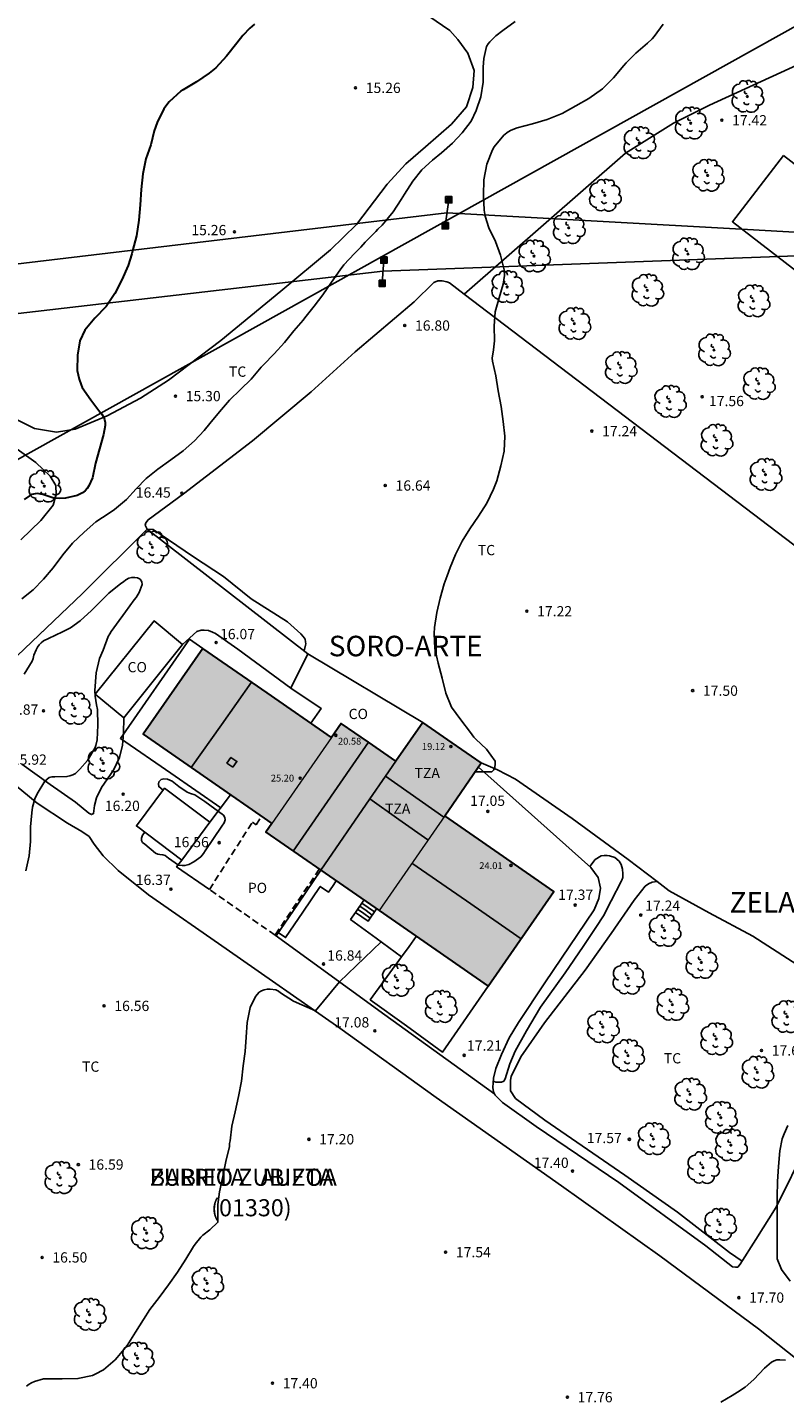
# Model space of a CAD drawing. Units: metres. Extents: x 577844 to 578195, y 4791290 to 4791541.
# Drawn here: x 578047 to 578103, y 4791341 to 4791441 of the extents above; entities that cross this region are included whole.
import ezdxf

# ---------------------------------------------------------------- set-up
doc = ezdxf.new("R2010")
doc.units = ezdxf.units.M
doc.linetypes.add('TRAZOS_NORMALES', pattern=[0.75, 0.5, -0.25])
for name, color, linetype in [('020104', 34, 'Continuous'), ('020204', 9, 'Continuous'), ('020308', 9, 'Continuous'), ('060108', 9, 'Continuous'), ('060117', 9, 'Continuous'), ('060124', 9, 'Continuous'), ('060130', 9, 'Continuous'), ('060141', 9, 'Continuous'), ('060145', 9, 'Continuous'), ('070104', 3, 'Continuous'), ('070105', 6, 'Continuous'), ('070108', 9, 'VALLA'), ('080106', 1, 'Continuous'), ('080107', 9, 'Continuous'), ('080109', 9, 'Continuous'), ('080110', 9, 'Continuous'), ('080121', 9, 'TRAZOS_NORMALES'), ('080201', 9, 'Continuous'), ('080301', 9, 'Continuous'), ('080302', 9, 'Continuous'), ('080303', 9, 'Continuous'), ('080304', 9, 'Continuous'), ('080306', 9, 'Continuous'), ('080311', 9, 'Continuous'), ('080312', 8, 'Continuous'), ('080316', 9, 'Continuous'), ('090216', 9, 'Continuous'), ('100107', 3, 'Continuous'), ('100117', 54, 'Continuous'), ('100202', 3, 'Continuous'), ('100301', 7, 'Continuous'), ('220104', 9, 'LINEA_ELECTRICA'), ('220106', 9, 'Continuous'), ('990501', 21, 'Continuous')]:
    doc.layers.add(name, color=color, linetype=linetype)
for name, color, linetype, lineweight in [('020105', 24, 'Continuous', 30), ('080111', 7, 'Continuous', 30), ('080117', 7, 'Continuous', 20)]:
    doc.layers.add(name, color=color, linetype=linetype, lineweight=lineweight)
doc.styles.add('ARIAL', font='ARIAL.TTF', dxfattribs={"height": 1})
doc.styles.add('ARIALI', font='ARIALI.TTF', dxfattribs={"height": 1})
doc.styles.get("Standard").update_dxf_attribs({"font": 'txt.shx'})
doc.linetypes.add('LINEA_ELECTRICA', pattern='A,7.5,-0.3,["E",Standard,S=0.25,R=0,X=-0.1,Y=-0.1],-0.3', length=8.1)
doc.linetypes.add('VALLA', pattern='A,1,[200,DONOSTI.shx,S=0.1,R=0,X=0,Y=0],1', length=2)

# ---------------------------------------------------------------- blocks, each defined once
blk = doc.blocks.new('COTAPU')
blk.add_circle((0, 0), 0.075)
blk = doc.blocks.new('ARBOL')
blk.add_circle((0, 0), 0.0587)
for centre, radius, start, end in [((-0.28, 0.86), 0.3, 359.2878, 173.6078), ((0.1, 0.97), 0.21, 23.1565, 160.4665), ((0.44, 0.88), 0.24, 301.578, 139.328), ((-0.56, 0.38), 0.532, 92.28, 254.58), ((-0.09, 0.32), 0.12, 119.14, 310.56), ((0.66, 0.29), 0.443, 319.8556, 114.7656), ((0.82, -0.25), 0.383, 235.5275, 62.0275), ((-0.56, -0.34), 0.555, 142.64, 266.54), ((-0.3, -0.68), 0.45, 213.78, 295.32), ((-0.04, -0.38), 0.21, 189.64, 323.88), ((0.3, -0.62), 0.532, 224.67, 0.24)]:
    blk.add_arc(centre, radius, start, end)
blk = doc.blocks.new('PUNTO')
blk.add_circle((0, 0), 0.075)
blk = doc.blocks.new('POSTEH')
for points in [[(-0.23, 0.23), (0.23, 0.23), (0.23, -0.23), (-0.23, -0.23), (-0.23, 0.23)], [(-0.145, 0.145), (0.145, 0.145), (0.145, -0.145), (-0.145, -0.145), (-0.145, 0.145)], [(-0.065, 0.065), (0.065, 0.065), (0.065, -0.065), (-0.065, -0.065), (-0.065, 0.065)]]:
    blk.add_lwpolyline(points)

msp = doc.modelspace()

# ---------------------------------------------------------------- hatches: boundary and pattern name
at = {"layer": '990501'}
for points in [[(578064.84, 4791392.59), (578060.14, 4791395.85), (578055.78, 4791389.57), (578060.48, 4791386.31), (578065.18, 4791383.05), (578069.54, 4791389.33)], [(578077.81, 4791383.61), (578080.49, 4791387.47), (578078.35, 4791388.95), (578076.21, 4791390.44), (578074.25, 4791387.6), (578068.75, 4791379.63), (578072.87, 4791376.77), (578080.99, 4791371.14), (578085.79, 4791378.07), (578081.8, 4791380.84)], [(578074.25, 4791387.6), (578072.25, 4791388.98), (578070.25, 4791390.35), (578069.54, 4791389.33), (578065.18, 4791383.05), (578064.74, 4791382.41), (578068.75, 4791379.63)]]:
    msp.add_hatch(color=256, dxfattribs=at).paths.add_polyline_path(points)

# ---------------------------------------------------------------- linework, layer by layer
at = {"layer": '020104', "flags": 128}
for points, elevation in [([(578082.97, 4791441.69), (578082.07, 4791441.04), (578081.55, 4791440.65), (578081.1, 4791440.21), (578080.98, 4791440.05), (578080.86, 4791439.87), (578080.68, 4791438.98), (578080.63, 4791438.34), (578080.63, 4791437.24), (578080.45, 4791436.18), (578080.12, 4791435.17), (578079.74, 4791434.39), (578079.09, 4791433.54), (578078.38, 4791432.8), (578077.57, 4791432.08), (578076.92, 4791431.55), (578076.14, 4791430.83), (578075.48, 4791430), (578074.87, 4791429.06), (578074.63, 4791428.68), (578074.05, 4791427.76), (578073.37, 4791426.95), (578073.23, 4791426.79), (578072.92, 4791426.51), (578072.79, 4791426.34), (578072, 4791425.54), (578071.69, 4791425.18), (578071.22, 4791424.71), (578070.45, 4791423.9), (578070.16, 4791423.52), (578069.54, 4791422.63), (578068.9, 4791421.7), (578068.28, 4791420.87), (578067.58, 4791420.02), (578067.46, 4791419.85), (578066.78, 4791419.06), (578066.1, 4791418.21), (578065.35, 4791417.39), (578064.56, 4791416.59), (578064.4, 4791416.42), (578063.66, 4791415.54), (578062.89, 4791414.78), (578062.09, 4791413.99), (578061.34, 4791413.15), (578060.64, 4791412.29), (578060.23, 4791411.79), (578059.53, 4791411.03), (578058.69, 4791410.3), (578057.78, 4791409.64), (578056.84, 4791408.95), (578055.99, 4791408.26), (578055.25, 4791407.52), (578054.55, 4791406.73), (578053.67, 4791406), (578053.29, 4791405.74), (578052.32, 4791405.09), (578051.45, 4791404.35), (578050.6, 4791403.53), (578049.9, 4791402.68), (578049.18, 4791401.74), (578048.48, 4791400.9), (578047.74, 4791400.14), (578046.89, 4791399.46)], 16), ([(578080.04, 4791386.82), (578081.25, 4791386.82), (578081.4, 4791386.96), (578081.47, 4791387.16), (578081.5, 4791387.37), (578081.5, 4791387.59), (578080.87, 4791388.47), (578080.09, 4791389.22), (578079.93, 4791389.36), (578079.69, 4791389.7), (578078.99, 4791390.62), (578078.32, 4791391.56), (578077.9, 4791392.57), (578077.62, 4791393.66), (578077.34, 4791394.77), (578077.1, 4791395.83), (578077.04, 4791396.93), (578077.07, 4791397.37), (578077.23, 4791398.48), (578077.48, 4791399.51), (578077.77, 4791400.57), (578078, 4791401.16), (578078.2, 4791401.75), (578078.6, 4791402.72), (578078.79, 4791403.11), (578078.98, 4791403.5), (578079.08, 4791403.68), (578079.66, 4791404.58), (578080.29, 4791405.51), (578080.9, 4791406.47), (578081.39, 4791407.48), (578081.63, 4791408.11), (578081.92, 4791409.19), (578082.15, 4791410.28), (578082.2, 4791411.36), (578082.08, 4791412.44), (578081.95, 4791413.53), (578081.73, 4791414.67), (578081.54, 4791415.77), (578081.3, 4791416.86), (578081.29, 4791417.06), (578081.37, 4791417.69), (578081.45, 4791418.33), (578081.44, 4791419.4), (578081.5, 4791420.46), (578081.79, 4791421.47), (578082.08, 4791422.48), (578082.19, 4791423.11), (578082.15, 4791423.54), (578081.89, 4791424.6), (578081.53, 4791425.59), (578081.05, 4791426.61), (578080.76, 4791427.46), (578080.7, 4791427.89), (578080.65, 4791428.98), (578080.68, 4791430.12), (578080.89, 4791431.25), (578081.3, 4791432.31), (578081.43, 4791432.52), (578082.13, 4791433.37), (578082.45, 4791433.62), (578082.66, 4791433.73), (578083.1, 4791433.91), (578084.22, 4791434.2), (578085.3, 4791434.51), (578086.4, 4791434.95), (578087.39, 4791435.51), (578088.36, 4791436.06), (578089.35, 4791436.76), (578090.16, 4791437.57), (578090.9, 4791438.48), (578091.07, 4791438.66), (578091.78, 4791439.38), (578091.96, 4791439.52), (578092.64, 4791440.09), (578092.98, 4791440.41), (578093.12, 4791440.6), (578093.79, 4791441.5)], 17), ([(578047.06, 4791393.97), (578047.65, 4791394.91), (578047.74, 4791395.12), (578047.78, 4791395.34), (578047.94, 4791395.75), (578048.04, 4791395.93), (578048.17, 4791396.1), (578048.31, 4791396.25), (578048.48, 4791396.4), (578048.85, 4791396.58), (578049.88, 4791397.05), (578050.45, 4791397.34), (578051.16, 4791397.87), (578051.99, 4791398.61), (578052.8, 4791399.41), (578053.27, 4791399.88), (578054.13, 4791400.59), (578054.33, 4791400.72), (578054.51, 4791400.86), (578054.71, 4791400.99), (578054.93, 4791401.04), (578055.15, 4791401.04), (578055.35, 4791401), (578055.54, 4791400.9), (578055.66, 4791400.72), (578055.69, 4791400.51), (578055.48, 4791399.93), (578055.25, 4791399.56), (578055.1, 4791399.4), (578054.47, 4791398.52), (578053.81, 4791397.62), (578053.44, 4791397.08), (578053.33, 4791396.92), (578053.22, 4791396.72), (578052.84, 4791395.72), (578052.58, 4791395.1), (578052.33, 4791394.06), (578052.23, 4791392.76), (578052.25, 4791392.35), (578052.37, 4791391.72), (578052.42, 4791391.38), (578052.45, 4791390.24), (578052.4, 4791389.16), (578052.3, 4791388.74), (578052.23, 4791388.56), (578051.69, 4791387.66), (578051.14, 4791387.01), (578051, 4791386.86), (578050.83, 4791386.71), (578050.63, 4791386.6), (578050.41, 4791386.52), (578050.2, 4791386.47), (578049.31, 4791386.45), (578049.1, 4791386.45), (578048.89, 4791386.4), (578048.57, 4791386.14), (578048.02, 4791385.22), (578047.85, 4791384.85), (578047.69, 4791384.24), (578047.63, 4791383.83), (578047.53, 4791382.79), (578047.53, 4791381.72), (578047.43, 4791380.68), (578047.19, 4791379.59)], 16), ([(578047.24, 4791341.89), (578047.43, 4791342.04), (578047.61, 4791342.14), (578047.83, 4791342.24), (578048.48, 4791342.44), (578048.71, 4791342.44), (578049.86, 4791342.44), (578051, 4791342.46), (578052.06, 4791342.69), (578052.25, 4791342.78), (578052.86, 4791343.1), (578053.72, 4791343.82), (578053.86, 4791343.99), (578054.61, 4791344.87), (578055.2, 4791345.86), (578055.8, 4791346.77), (578056.26, 4791347.51), (578056.94, 4791348.39), (578057.63, 4791349.3), (578058.27, 4791350.24), (578058.89, 4791351.19), (578059.44, 4791352.12), (578059.58, 4791352.29), (578059.98, 4791352.8), (578060.14, 4791352.94), (578060.64, 4791353.32), (578061.24, 4791353.89), (578061.24, 4791354.1), (578061.24, 4791355.18), (578061.34, 4791356.11), (578061.59, 4791357.23), (578061.81, 4791358.33), (578062.07, 4791359.42), (578062.08, 4791359.64), (578062.12, 4791359.85), (578062.26, 4791360.91), (578062.5, 4791361.97), (578062.74, 4791363.07), (578062.95, 4791364.21), (578063.08, 4791365.32), (578063.22, 4791366.38), (578063.29, 4791367.43), (578063.38, 4791368.5), (578063.6, 4791369.58), (578063.97, 4791370.39), (578064.25, 4791370.7), (578064.43, 4791370.81), (578064.62, 4791370.89), (578064.84, 4791370.93), (578065.05, 4791370.93), (578065.47, 4791370.87), (578065.66, 4791370.78), (578065.82, 4791370.66), (578066.75, 4791370.04), (578068.36, 4791369.34), (578070.12, 4791371.47), (578073.18, 4791374.38)], 17), ([(578102.89, 4791360.97), (578102.63, 4791360.36), (578102.48, 4791359.98), (578102.3, 4791359.1), (578102.22, 4791357.96), (578102.15, 4791356.86), (578102.12, 4791355.74), (578102.12, 4791354.66), (578102.12, 4791353.57), (578102.12, 4791352.48), (578102.12, 4791351.4), (578102.12, 4791351.2), (578102.43, 4791350.43), (578103.07, 4791349.57)], 18), ([(578102.73, 4791343.79), (578102.3, 4791343.83), (578102.09, 4791343.82), (578101.89, 4791343.75), (578101.69, 4791343.66), (578101.19, 4791343.21), (578100.42, 4791342.39), (578099.78, 4791341.83), (578099.22, 4791341.46), (578098.82, 4791341.21), (578097.99, 4791340.74)], 18)]:
    msp.add_lwpolyline(points, dxfattribs=dict(at, elevation=elevation))
at = {"layer": '020105', "elevation": 15, "flags": 128}
msp.add_lwpolyline([(578063.9, 4791441.5), (578063.56, 4791441.19), (578063.06, 4791440.66), (578062.61, 4791440.09), (578061.87, 4791439.16), (578061.09, 4791438.31), (578060.6, 4791437.92), (578059.67, 4791437.27), (578058.7, 4791436.69), (578058.52, 4791436.59), (578057.68, 4791435.81), (578057.29, 4791435.3), (578056.79, 4791434.29), (578056.58, 4791433.7), (578056.32, 4791432.66), (578055.96, 4791431.64), (578055.74, 4791430.54), (578055.62, 4791429.39), (578055.55, 4791428.27), (578055.46, 4791427.15), (578055.29, 4791426.02), (578054.99, 4791424.92), (578054.94, 4791424.7), (578054.68, 4791423.85), (578054.22, 4791422.8), (578053.69, 4791421.79), (578053.07, 4791420.85), (578052.24, 4791419.99), (578051.51, 4791419.12), (578051.13, 4791418.33), (578050.96, 4791417.29), (578050.95, 4791416.16), (578051.08, 4791415.53), (578051.23, 4791415.13), (578051.32, 4791414.93), (578051.94, 4791414.01), (578052.61, 4791413.15), (578052.75, 4791412.98), (578052.87, 4791412.79), (578052.94, 4791412.58), (578052.99, 4791412.37), (578053, 4791412.14), (578052.88, 4791411.49), (578052.57, 4791410.44), (578052.28, 4791409.38), (578052.06, 4791408.32), (578051.8, 4791407.74), (578051.68, 4791407.54), (578051.52, 4791407.38), (578051.34, 4791407.22), (578050.94, 4791407.02), (578050.09, 4791406.83), (578049.64, 4791406.8), (578049.23, 4791406.83), (578048.43, 4791407.11), (578048.02, 4791407.18), (578047.61, 4791407.11), (578047.08, 4791406.74)], dxfattribs=at)
at = {"layer": '060108'}
msp.add_polyline3d([(578060.14, 4791395.85, 16.14), (578059.15, 4791396.53, 16.14), (578054.11, 4791389.27, 16.08), (578057.78, 4791386.72, 16.09), (578061.44, 4791384.18, 16.11)], dxfattribs=at)
at = {"layer": '060117'}
msp.add_polyline3d([(578072.82, 4791376.8, 18.38), (578072.21, 4791375.9, 17.09), (578071.75, 4791376.22, 17.09), (578071.29, 4791376.54, 17.09), (578071.91, 4791377.44, 18.46)], dxfattribs=at)
at = {"layer": '060124'}
for points in [[(578058.59, 4791380.37, 16.57), (578055.27, 4791382.86, 16.49), (578057.33, 4791385.62, 16.49), (578060.65, 4791383.13, 16.56)], [(578062.16, 4791385.14, 16.56), (578060.65, 4791383.13, 16.56)], [(578060.65, 4791383.13, 16.56), (578058.59, 4791380.37, 16.57)], [(578058.59, 4791380.37, 16.57), (578058.4, 4791380.12, 16.57), (578058.21, 4791379.88, 16.57), (578060.61, 4791378.22, 16.61)], [(578065.41, 4791374.88, 17), (578073.44, 4791369.06, 17.12), (578081.47, 4791363.24, 17.24)], [(578080.99, 4791371.14, 17.41), (578077.65, 4791366.32, 17.41), (578075.01, 4791368.24, 17.14), (578072.37, 4791370.15, 17.1), (578074.66, 4791373.3, 17.08)]]:
    msp.add_polyline3d(points, dxfattribs=at)
at = {"layer": '060130'}
for points in [[(578058.65, 4791396.13, 16.07), (578059.69, 4791397.09, 16.05), (578060.01, 4791397.17, 16.05), (578060.23, 4791397.17, 16.05), (578060.54, 4791397.15, 16.05), (578060.84, 4791397.03, 16.05), (578061.05, 4791396.93, 16.05), (578062.68, 4791395.8, 16.11), (578066.57, 4791392.95, 16.25)], [(578054.36, 4791390.78, 16.17), (578054.32, 4791389.66, 16.2), (578054.26, 4791388.76, 16.2), (578054.05, 4791387.88, 16.21), (578053.61, 4791386.94, 16.22), (578053.17, 4791386.32, 16.2), (578052.73, 4791385.67, 16.17), (578052.35, 4791384.92, 16.13), (578052.2, 4791384.35, 16.11), (578052.14, 4791383.77, 16.11), (578052, 4791383.7, 16.11), (578051.79, 4791383.79, 16.11), (578050.82, 4791384.6, 16.05), (578048.98, 4791385.9, 15.99), (578046.9, 4791387.37, 15.92)], [(578080.28, 4791387.16, 16.98), (578088.49, 4791379.83, 17.27), (578089.03, 4791379.09, 17.27), (578089.2, 4791378.31, 17.29), (578089.09, 4791377.56, 17.33), (578088.73, 4791376.73, 17.37), (578085.14, 4791371.39, 17.39), (578083.2, 4791368.5, 17.41), (578082.53, 4791367.38, 17.37), (578081.96, 4791366.14, 17.34), (578081.54, 4791365.12, 17.25), (578081.37, 4791364.42, 17.23), (578081.34, 4791363.74, 17.18), (578081.38, 4791363.43, 17.16), (578081.49, 4791363.19, 17.16), (578082.04, 4791362.64, 17.15), (578084.51, 4791360.89, 17.29), (578090.53, 4791356.8, 17.42), (578096.91, 4791352.15, 17.59), (578098.86, 4791350.62, 17.69), (578099.07, 4791350.6, 17.69), (578099.24, 4791350.6, 17.69), (578099.42, 4791350.83, 17.8), (578100.56, 4791352.62, 17.95), (578102.04, 4791354.99, 18.06), (578104.32, 4791359.57, 18.12)], [(578045.92, 4791386.27, 15.93), (578048.02, 4791384.54, 16.01), (578050.25, 4791383.06, 16.09), (578051.28, 4791382.46, 16.11), (578051.81, 4791382.08, 16.17), (578052.19, 4791381.52, 16.19), (578052.85, 4791380.68, 16.23), (578053.94, 4791379.6, 16.28), (578056.16, 4791377.83, 16.36), (578061.84, 4791373.88, 16.65), (578070.15, 4791368.08, 17.04), (578077.19, 4791363, 17.21), (578086.34, 4791356.54, 17.4), (578093.55, 4791351.43, 17.57), (578100.75, 4791346.08, 17.76), (578105.58, 4791342.27, 18.01), (578108.37, 4791340.18, 18.2), (578111.67, 4791337.93, 18.49), (578113.43, 4791336.73, 18.68), (578114.46, 4791335.75, 18.78), (578115.54, 4791334.47, 18.91), (578116.34, 4791332.74, 19.06), (578116.68, 4791331.61, 19.19)]]:
    msp.add_polyline3d(points, dxfattribs=at)
at = {"layer": '060141'}
for points in [[(578072.36, 4791376.13, 17.43), (578071.9, 4791376.45, 17.43), (578071.44, 4791376.77, 17.43)], [(578072.51, 4791376.35, 17.77), (578072.06, 4791376.67, 17.77), (578071.6, 4791376.99, 17.77)], [(578072.67, 4791376.58, 18.12), (578072.21, 4791376.9, 18.12), (578071.75, 4791377.21, 18.12)]]:
    msp.add_polyline3d(points, dxfattribs=at)
at = {"layer": '060145'}
msp.add_polyline3d([(578075.73, 4791374.79, 17.1), (578075.21, 4791374.06, 17.09), (578074.66, 4791373.3, 17.08), (578072.8, 4791374.66, 17.04), (578070.93, 4791376.03, 16.99), (578071.29, 4791376.54, 17.11)], dxfattribs=at)
at = {"layer": '070104'}
for points in [[(578075.66, 4791442.76, 15.23), (578078.18, 4791441.03, 15.4), (578078.78, 4791440.37, 15.54), (578079.51, 4791439.36, 15.62), (578079.97, 4791438.1, 15.73), (578079.86, 4791436.87, 15.84), (578079.4, 4791435.44, 15.84), (578078.32, 4791434.19, 15.82), (578076.4, 4791432.53, 15.82), (578074.96, 4791431.27, 15.76), (578073.6, 4791429.78, 15.72), (578071.36, 4791426.85, 15.68), (578069.46, 4791424.99, 15.62), (578065.84, 4791421.96, 15.51), (578061.44, 4791418.37, 15.52), (578057.63, 4791415.47, 15.37), (578055.57, 4791414.15, 15.24), (578053.15, 4791412.86, 15.13), (578050.79, 4791411.87, 14.96), (578049.43, 4791411.66, 14.93), (578047.82, 4791411.93, 14.81), (578045.1, 4791413.29, 14.72)], [(578056.06, 4791404.57, 16.72), (578055.92, 4791404.86, 16.67), (578055.97, 4791405.04, 16.66), (578056.13, 4791405.25, 16.64), (578058.72, 4791407.16, 16.6), (578063.77, 4791411.02, 16.64), (578068.05, 4791414.6, 16.67), (578071.27, 4791417.53, 16.82), (578075.58, 4791421.18, 16.96), (578077.02, 4791422.61, 17.01), (578077.31, 4791422.73, 17.01), (578077.62, 4791422.73, 17.01), (578077.97, 4791422.66, 17.01), (578078.16, 4791422.57, 17.01), (578079.23, 4791421.76, 17.03)], [(578044.72, 4791411.71, 14.46), (578047.93, 4791409.44, 14.64), (578048.96, 4791408.45, 14.73), (578049.39, 4791407.75, 14.85), (578049.4, 4791407.11, 14.99), (578049.2, 4791406.31, 14.98), (578048.3, 4791405.19, 15.01), (578046.82, 4791403.78, 15.08)], [(578093.35, 4791378.8, 17.16), (578091.22, 4791380.42, 17.11), (578087.12, 4791383.41, 17.03), (578082.98, 4791386.29, 17.02), (578081.67, 4791386.97, 17), (578080.49, 4791387.47, 16.97)], [(578099.56, 4791351.04, 17.88), (578098.62, 4791351.67, 17.88), (578094.84, 4791354.63, 17.69), (578090.98, 4791357.32, 17.63), (578085.14, 4791361.36, 17.51), (578082.98, 4791362.94, 17.39), (578082.62, 4791363.5, 17.37), (578082.62, 4791363.94, 17.37), (578082.63, 4791364.28, 17.37), (578082.68, 4791364.54, 17.37), (578083.38, 4791365.98, 17.37), (578085.11, 4791368.46, 17.35), (578088.09, 4791372.33, 17.32), (578089.99, 4791375.01, 17.31), (578091.67, 4791377.44, 17.23), (578092.47, 4791378.47, 17.19), (578092.7, 4791378.64, 17.19), (578092.99, 4791378.75, 17.17), (578093.35, 4791378.8, 17.16)], [(578111.55, 4791366.99, 17.81), (578109.84, 4791368.28, 17.75), (578107.5, 4791370.19, 17.67), (578104.32, 4791372.24, 17.52), (578100.33, 4791374.8, 17.47), (578097.14, 4791376.5, 17.39), (578094.22, 4791378.13, 17.21), (578093.35, 4791378.8, 17.16)]]:
    msp.add_polyline3d(points, dxfattribs=at)
at = {"layer": '070105'}
msp.add_polyline3d([(578068.75, 4791379.63, 17.78), (578067.07, 4791377.14, 17.73), (578065.5, 4791374.82, 17.69)], dxfattribs=at)
at = {"layer": '070108'}
for points in [[(578122.73, 4791388.58, 19.92), (578121.52, 4791389.53, 19.86), (578120.31, 4791390.49, 19.81), (578099.77, 4791406.13, 19.23), (578079.23, 4791421.76, 18.65), (578091.02, 4791432.05, 18.77), (578094.54, 4791434.26, 18.74), (578097.16, 4791435.57, 18.84), (578108.76, 4791440.87, 18.38), (578132.48, 4791422.22, 19.37), (578146.07, 4791411.15, 19.7)], [(578067.81, 4791395.46, 16.88), (578056.06, 4791404.57, 17.48), (578051.34, 4791399.85, 17.42), (578039.67, 4791388.74, 17.2), (578030.93, 4791380.24, 17.09), (578024.4, 4791373.8, 16.62), (578023.6, 4791373.04, 16.6)]]:
    msp.add_polyline3d(points, dxfattribs=at)
at = {"layer": '080106'}
msp.add_polyline3d([(578062.33, 4791387.16, 26.66), (578061.89, 4791387.46, 26.81), (578062.18, 4791387.88, 26.81), (578062.62, 4791387.58, 26.66), (578062.33, 4791387.16, 26.66)], dxfattribs=at)
at = {"layer": '080107'}
msp.add_polyline3d([(578102.58, 4791431.88, 20.64), (578098.85, 4791427.04, 20.58), (578105.49, 4791421.93, 20.61), (578112.12, 4791416.81, 19.73), (578115.85, 4791421.64, 19.84), (578109.21, 4791426.76, 19.81)], close=True, dxfattribs=at)
for points in [[(578058.65, 4791396.13, 17.85), (578054.36, 4791390.78, 17.62), (578052.27, 4791392.5, 16.37), (578056.57, 4791397.86, 16.6), (578058.65, 4791396.13, 17.85)], [(578068.03, 4791390.38, 19.8), (578068.78, 4791391.46, 19.74), (578066.57, 4791392.95, 18.7), (578067.81, 4791395.46, 18.39), (578076.21, 4791390.44, 19.48)]]:
    msp.add_polyline3d(points, dxfattribs=at)
at = {"layer": '080109'}
for points in [[(578059.29, 4791387.13, 27.45), (578061.5, 4791390.26, 27.45), (578063.7, 4791393.38, 27.45)], [(578083.4, 4791374.62, 25.62), (578079.41, 4791377.39, 25.62), (578075.42, 4791380.15, 25.62)]]:
    msp.add_polyline3d(points, dxfattribs=at)
at = {"layer": '080110'}
for points in [[(578072.23, 4791388.99, 21.61), (578066.73, 4791381.02, 21.61)], [(578074.25, 4791387.6, 19.77), (578073.49, 4791386.5, 20.99)], [(578073.49, 4791386.5, 20.99), (578072.35, 4791384.85, 20.05)], [(578073.49, 4791386.5, 20.99), (578077.74, 4791383.51, 20.99)], [(578072.35, 4791384.85, 20.05), (578068.75, 4791379.63, 20.58)], [(578076.59, 4791381.84, 23.05), (578074.47, 4791383.34, 22.91), (578072.35, 4791384.85, 20.05)]]:
    msp.add_polyline3d(points, dxfattribs=at)
at = {"layer": '080111'}
for points in [[(578060.14, 4791395.85, 16.14), (578055.78, 4791389.57, 16.07), (578060.48, 4791386.31, 20.6), (578065.18, 4791383.05, 20.62)], [(578069.54, 4791389.33, 16.18), (578064.84, 4791392.59, 16.16), (578060.14, 4791395.85, 16.14)], [(578077.81, 4791383.61, 24.01), (578080.49, 4791387.47, 19.48), (578078.35, 4791388.95, 19.48), (578076.21, 4791390.44, 19.48), (578074.25, 4791387.6, 19.89), (578072.25, 4791388.98, 19.89), (578070.25, 4791390.35, 19.89), (578069.54, 4791389.33, 16.18)], [(578073.01, 4791376.67, 19.32), (578080.99, 4791371.14, 24.01), (578085.79, 4791378.07, 24.01), (578081.8, 4791380.84, 24.01), (578077.81, 4791383.61, 24.01)], [(578065.18, 4791383.05, 20.62), (578064.74, 4791382.41, 21.41), (578068.75, 4791379.63, 21.41), (578073.01, 4791376.67, 19.32)]]:
    msp.add_polyline3d(points, dxfattribs=at)
at = {"layer": '080117'}
for points in [[(578069.54, 4791389.33, 20.68), (578065.18, 4791383.05, 20.6)], [(578077.81, 4791383.61, 19.41), (578073.01, 4791376.67, 19.32)]]:
    msp.add_polyline3d(points, dxfattribs=at)
at = {"layer": '080121'}
msp.add_polyline3d([(578068.64, 4791379.7, 19.56), (578065.41, 4791374.88, 19.12), (578060.61, 4791378.22, 18.61), (578063.75, 4791383.13, 19.37), (578064.02, 4791382.95, 19.37), (578064.42, 4791383.58, 19.37)], dxfattribs=at)
at = {"layer": '100107'}
for points in [[(578056.06, 4791404.57, 16.82), (578056.5, 4791404.53, 16.78), (578057.01, 4791404.19, 16.63), (578059.44, 4791402.55, 16.59), (578061.63, 4791401.1, 16.66), (578063.66, 4791399.48, 16.61), (578066.32, 4791397.78, 16.86), (578067.29, 4791396.91, 16.85), (578067.47, 4791396.72, 16.89), (578067.6, 4791396.53, 16.93), (578067.64, 4791396.32, 16.94), (578067.65, 4791396.18, 16.94), (578067.64, 4791396.09, 16.94), (578067.54, 4791395.67, 16.94)], [(578055.88, 4791382.4, 16.85), (578055.71, 4791382.19, 16.85), (578055.64, 4791381.98, 16.85), (578055.64, 4791381.8, 16.85), (578055.73, 4791381.66, 16.85), (578055.89, 4791381.52, 16.85), (578056.66, 4791380.87, 16.85), (578056.83, 4791380.81, 16.85), (578056.98, 4791380.78, 16.85), (578057.21, 4791380.76, 16.85), (578057.37, 4791380.7, 16.85), (578057.61, 4791380.52, 16.85), (578058.35, 4791380, 16.93), (578058.61, 4791379.96, 16.93), (578058.82, 4791379.97, 16.93), (578059.11, 4791380.05, 16.93), (578059.48, 4791380.23, 16.93), (578059.99, 4791380.61, 16.94), (578060.19, 4791380.86, 16.94), (578060.31, 4791381.04, 16.94), (578061.53, 4791382.84, 16.96), (578061.7, 4791383.1, 16.96), (578061.77, 4791383.32, 16.96), (578061.75, 4791383.48, 16.96), (578061.63, 4791383.66, 16.96), (578060.28, 4791384.66, 16.93), (578059.54, 4791385.13, 16.89), (578059.23, 4791385.24, 16.88), (578058.98, 4791385.34, 16.85), (578058.37, 4791385.76, 16.8), (578057.9, 4791386.14, 16.78), (578057.55, 4791386.29, 16.77), (578057.29, 4791386.3, 16.77), (578057.08, 4791386.27, 16.76), (578056.92, 4791386.1, 16.76), (578056.88, 4791385.91, 16.76), (578056.91, 4791385.74, 16.76), (578057.22, 4791385.47, 16.76)], [(578081.36, 4791364.23, 18.2), (578081.43, 4791364.17, 18.2), (578081.56, 4791364.13, 18.2), (578081.75, 4791364.12, 18.2), (578081.97, 4791364.14, 18.2), (578082.13, 4791364.21, 18.21), (578082.23, 4791364.37, 18.21), (578082.57, 4791365.46, 18.21), (578082.96, 4791366.4, 18.22), (578083.78, 4791367.89, 18.24), (578084.82, 4791369.62, 18.24), (578086.61, 4791372.13, 18.26), (578087.93, 4791374.06, 18.28), (578088.86, 4791375.44, 18.24), (578089.41, 4791376.29, 18.21), (578089.97, 4791377.38, 18.18), (578090.74, 4791378.85, 18.08), (578090.77, 4791378.89, 18.96), (578090.84, 4791379.09, 18.96), (578090.84, 4791379.37, 18.96), (578090.82, 4791379.71, 18.96), (578090.72, 4791380.05, 18.96), (578090.56, 4791380.3, 18.96), (578090.25, 4791380.55, 18.96), (578089.85, 4791380.67, 18.96), (578089.69, 4791380.7, 18.96), (578089.47, 4791380.7, 18.96), (578089.24, 4791380.67, 18.96), (578088.81, 4791380.4, 18.96), (578088.42, 4791379.89, 18.96)]]:
    msp.add_polyline3d(points, dxfattribs=at)
at = {"layer": '100117'}
msp.add_polyline3d([(578065.66, 4791375.06, 17.06), (578065.92, 4791374.88, 17.06), (578066.18, 4791374.7, 17.07), (578067.45, 4791376.57, 17.11), (578068.71, 4791378.44, 17.12), (578069.33, 4791378.03, 17.16), (578069.6, 4791378.44, 17.16), (578069.88, 4791378.84, 17.17)], dxfattribs=at)
at = {"layer": '220104'}
for points in [[(577896.73, 4791326.09, 26.54), (577993.28, 4791379.96, 36.18), (578134.92, 4791458.89, 35.44)], [(578077.98, 4791427.7, 24.01), (578023.26, 4791421.18, 22.83), (577968.54, 4791414.65, 21.64)], [(578077.98, 4791427.7, 24.01), (578099.94, 4791426.47, 26.61), (578121.91, 4791425.24, 29.21)], [(578121.91, 4791425.24, 29.21), (578097.61, 4791424.33, 26.54), (578073.3, 4791423.42, 23.87)], [(577970.37, 4791411.48, 20.49), (578021.84, 4791417.45, 22.18), (578073.3, 4791423.42, 23.87)]]:
    msp.add_polyline3d(points, dxfattribs=at)
at = {"layer": '220106'}
for points in [[(578077.85, 4791426.75, 16.91), (578078.11, 4791428.65, 16.76)], [(578073.24, 4791422.55, 16.67), (578073.37, 4791424.24, 16.62)]]:
    msp.add_polyline3d(points, dxfattribs=at)

# ---------------------------------------------------------------- block references
at = {"layer": '020204', "rotation": 359.9987685839998}
for p in [(578071.29, 4791436.84, 15.26), (578098.07, 4791434.47, 17.42), (578062.44, 4791426.31, 15.26), (578074.89, 4791419.46, 16.8), (578058.13, 4791414.29, 15.3), (578096.64, 4791414.25, 17.56), (578088.57, 4791411.74, 17.24), (578073.47, 4791407.76, 16.64), (578058.59, 4791407.19, 16.45), (578083.82, 4791398.57, 17.22), (578061.1, 4791396.27, 16.07), (578095.94, 4791392.76, 17.5), (578048.49, 4791391.28, 15.87), (578054.31, 4791385.18, 16.2), (578080.96, 4791383.93, 17.05), (578061.33, 4791381.64, 16.56), (578057.8, 4791378.24, 16.37), (578087.35, 4791377.08, 17.37), (578092.14, 4791376.35, 17.24), (578068.96, 4791372.77, 16.84), (578052.91, 4791369.71, 16.56), (578072.71, 4791367.88, 17.08), (578100.97, 4791366.45, 17.66), (578079.24, 4791366.09, 17.21), (578067.89, 4791359.95, 17.2), (578091.31, 4791359.95, 17.57), (578051.03, 4791358.1, 16.59), (578087.16, 4791357.63, 17.4), (578048.38, 4791351.31, 16.5), (578077.88, 4791351.69, 17.54), (578099.32, 4791348.37, 17.7), (578065.22, 4791342.12, 17.4), (578086.78, 4791341.09, 17.76)]:
    msp.add_blockref('COTAPU', p, dxfattribs=at)
at = {"layer": '080201', "rotation": 359.9987685839998}
for p in [(578069.85, 4791389.49, 20.57), (578078.27, 4791388.67, 19.12), (578067.25, 4791386.36, 25.2), (578082.66, 4791379.98, 24.01)]:
    msp.add_blockref('PUNTO', p, dxfattribs=at)
at = {"layer": '090216', "rotation": 359.9987685839998}
for p in [(578078.11, 4791428.65, 16.76), (578077.85, 4791426.75, 16.91), (578073.37, 4791424.24, 16.62), (578073.24, 4791422.55, 16.67)]:
    msp.add_blockref('POSTEH', p, dxfattribs=at)
at = {"layer": '100202', "rotation": 359.9987685839998}
for p in [(578099.93, 4791436.2, 21.42), (578095.79, 4791434.25, 21.94), (578092.04, 4791432.81, 20.48), (578097.04, 4791430.43, 23.32), (578089.52, 4791428.97, 21.6), (578086.88, 4791426.6, 21.7), (578084.34, 4791424.53, 22.04), (578095.6, 4791424.69, 19.7), (578082.38, 4791422.28, 22), (578092.62, 4791422.03, 20.05), (578100.38, 4791421.25, 20.72), (578087.29, 4791419.59, 22.32), (578097.5, 4791417.67, 20.81), (578090.68, 4791416.37, 22.31), (578100.77, 4791415.2, 20.27), (578094.27, 4791413.89, 22.35), (578097.68, 4791411.06, 22.25), (578101.26, 4791408.55, 22.24), (578048.54, 4791407.71, 17.56), (578056.44, 4791403.24, 19.27), (578050.77, 4791391.45, 21.41), (578052.85, 4791387.45, 21.24), (578093.88, 4791375.22, 19.88), (578096.57, 4791372.88, 19.45), (578074.36, 4791371.57, 20.54), (578091.23, 4791371.72, 19.09), (578077.52, 4791369.65, 20.54), (578094.45, 4791369.8, 19.39), (578089.37, 4791368.16, 19.59), (578102.85, 4791368.91, 19.15), (578097.66, 4791367.28, 19.08), (578091.21, 4791366.07, 20.01), (578100.67, 4791364.85, 18.71), (578095.75, 4791363.24, 19.53), (578098, 4791361.53, 19.27), (578093.07, 4791359.98, 19.52), (578098.73, 4791359.52, 19.12), (578049.71, 4791357.14, 18.11), (578096.69, 4791357.88, 19.1), (578056.02, 4791353.09, 19.36), (578097.94, 4791353.72, 19.61), (578060.45, 4791349.42, 19.21), (578051.85, 4791347.13, 18.95), (578055.36, 4791343.93, 19.24)]:
    msp.add_blockref('ARBOL', p, dxfattribs=at)

# ---------------------------------------------------------------- texts
at = {"layer": '020308', "style": 'ARIAL'}
for s, p in [('15.26', (578072.04, 4791436.46, 15.26)), ('17.42', (578098.82, 4791434.09, 17.42)), ('15.26', (578059.29, 4791426.06, 15.26)), ('16.80', (578075.64, 4791419.08, 16.8)), ('15.30', (578058.88, 4791413.92, 15.3)), ('17.56', (578097.13, 4791413.56, 17.56)), ('17.24', (578089.32, 4791411.36, 17.24)), ('16.45', (578055.23, 4791406.87, 16.45)), ('16.64', (578074.22, 4791407.38, 16.64)), ('17.22', (578084.57, 4791398.19, 17.22)), ('16.07', (578061.39, 4791396.52, 16.07)), ('17.50', (578096.69, 4791392.38, 17.5)), ('15.87', (578045.55, 4791391, 15.87)), ('15.92', (578046.17, 4791387.34, 15.92)), ('16.20', (578052.97, 4791383.96, 16.19)), ('17.05', (578079.67, 4791384.33, 17.05)), ('16.56', (578058.01, 4791381.31, 16.56)), ('16.37', (578055.23, 4791378.55, 16.37)), ('17.37', (578086.11, 4791377.46, 17.37)), ('17.24', (578092.47, 4791376.66, 17.24)), ('16.84', (578069.23, 4791373.02, 16.84)), ('16.56', (578053.66, 4791369.33, 16.56)), ('17.08', (578069.74, 4791368.13, 17.08)), ('17.21', (578079.44, 4791366.43, 17.21)), ('17.66', (578101.72, 4791366.07, 17.66)), ('17.20', (578068.64, 4791359.58, 17.2)), ('17.57', (578088.2, 4791359.67, 17.57)), ('16.59', (578051.78, 4791357.73, 16.59)), ('17.40', (578084.32, 4791357.86, 17.4)), ('16.50', (578049.13, 4791350.94, 16.5)), ('17.54', (578078.63, 4791351.32, 17.54)), ('17.70', (578100.07, 4791348, 17.7)), ('17.40', (578065.97, 4791341.74, 17.4)), ('17.76', (578087.53, 4791340.72, 17.76))]:
    msp.add_text(s, height=0.75, rotation=359.9988, dxfattribs=at).set_placement(p)
at = {"layer": '080301', "style": 'ARIAL'}
for p in [(578054.63, 4791394.1), (578070.79, 4791390.68)]:
    msp.add_text('CO', height=0.75, rotation=359.9988, dxfattribs=at).set_placement(p)
at = {"layer": '080302', "style": 'ARIAL'}
msp.add_text('(01330)', height=1.25, rotation=359.9988, dxfattribs=at).set_placement((578060.74, 4791354.32))
at = {"layer": '080303', "style": 'ARIAL'}
for s, p in [('20.58', (578070.01, 4791388.81, 20.57)), ('19.12', (578076.15, 4791388.42, 19.12)), ('25.20', (578065.1, 4791386.11, 25.2)), ('24.01', (578080.34, 4791379.71, 24.01))]:
    msp.add_text(s, height=0.5, rotation=359.9988, dxfattribs=at).set_placement(p)
at = {"layer": '080304', "style": 'ARIALI'}
for s, p in [('SORO-ARTE', (578069.34, 4791395.27)), ('ZELAI-ARTE', (578098.64, 4791376.53))]:
    msp.add_text(s, height=1.5, rotation=359.9988, dxfattribs=at).set_placement(p)
at = {"layer": '080306', "style": 'ARIALI'}
msp.add_text('ZUBIETA   AUZOA', height=1.25, rotation=359.9988, dxfattribs=at).set_placement((578056.25, 4791356.55))
at = {"layer": '080311', "style": 'ARIAL'}
for p in [(578075.61, 4791386.36), (578075.61, 4791386.36), (578073.45, 4791383.75), (578073.45, 4791383.75)]:
    msp.add_text('TZA', height=0.75, rotation=359.9988, dxfattribs=at).set_placement(p)
at = {"layer": '080312', "style": 'ARIALI'}
msp.add_text('BARRIO ZUBIETA', height=1.25, rotation=359.9988, dxfattribs=at).set_placement((578056.25, 4791356.55))
at = {"layer": '080316', "style": 'ARIAL'}
msp.add_text('PO', height=0.75, rotation=359.9988, dxfattribs=at).set_placement((578063.42, 4791377.96))
at = {"layer": '100301', "style": 'ARIAL'}
for p in [(578062.04, 4791415.71), (578080.23, 4791402.66), (578051.3, 4791364.89), (578093.83, 4791365.5)]:
    msp.add_text('TC', height=0.75, rotation=359.9988, dxfattribs=at).set_placement(p)

doc.saveas('drawing.dxf')
